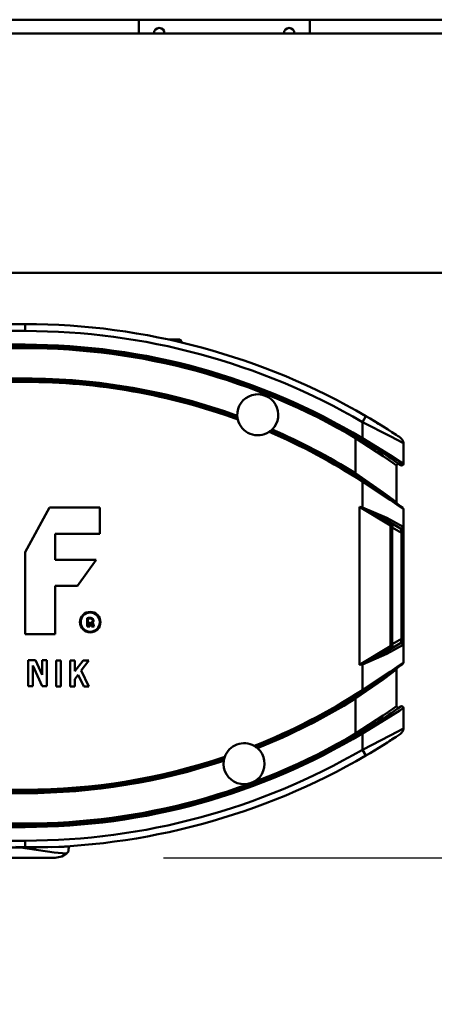
# Model space of a CAD drawing. Units: millimetres. Extents: x 59 to 11996, y 24 to 8424.
# Drawn here: x 3300 to 3376, y 2364 to 2546 of the extents above; entities that cross this region are included whole.
import ezdxf

# ---------------------------------------------------------------- set-up
doc = ezdxf.new("R2010")
doc.units = ezdxf.units.MM
doc.header["$MEASUREMENT"] = 0
doc.layers.add('(1) Shape lines', color=7, linetype='Continuous', lineweight=35)
doc.layers.add('(6) Dimensions', color=7, linetype='Continuous', lineweight=35)
doc.styles.add('Arial', font='ARIAL.TTF')
doc.dimstyles.new('Vertex Style', dxfattribs={"dimscale": 20, "dimtxt": 0.18, "dimasz": 3.6, "dimexe": 1.8, "dimexo": 0.0625, "dimgap": 1.7, "dimtad": 1, "dimdec": 1, "dimdsep": 46, "dimtxsty": 'Arial', "dimblk1": 'CLOSED', "dimblk2": 'CLOSED', "dimsah": 1, "dimcen": 0.09, "dimdle": 1.8, "dimclrd": 9, "dimclre": 9, "dimadec": 1, "dimazin": 2, "dimtfac": 0.65, "dimtdec": 4, "dimtmove": 0, "dimatfit": 3, "dimfxl": 0, "dimtolj": 1, "dimtzin": 0, "dimlwd": 25, "dimlwe": 25, "dimarcsym": 0})

# ---------------------------------------------------------------- blocks, each defined once
blk = doc.blocks.new('_Closed')
at = {"color": 0, "linetype": 'ByBlock', "lineweight": -2}
for p, q in [((-1, 0.166667), (0, 0)), ((-1, 0.166667), (-1, -0.166667)), ((0, 0), (-1, -0.166667)), ((0, 0), (-1, 0))]:
    blk.add_line(p, q, dxfattribs=at)
blk = doc.blocks.new('*D2262')
at = {"layer": '(6) Dimensions', "color": 9, "lineweight": 25}
for p, q in [((5542.83, 2545.55), (5739.19, 2545.55)), ((5703.19, 2473.55), (5703.19, 975.66)), ((1607.77, 903.66), (5739.19, 903.66))]:
    blk.add_line(p, q, dxfattribs=at)
at = {"layer": 'Defpoints', "color": 0}
for p in [(5482.83, 2545.55), (1547.77, 903.66), (5703.19, 903.66)]:
    blk.add_point(p, dxfattribs=at)
at = {"layer": '(6) Dimensions', "color": 9, "lineweight": 25, "xscale": 72, "yscale": 72, "zscale": 72}
for p, rotation in [((5703.19, 2545.55), 90), ((5703.19, 903.66), 270)]:
    blk.add_blockref('_Closed', p, dxfattribs=dict(at, rotation=rotation))
at = {"layer": '(6) Dimensions', "color": 0, "lineweight": 35, "insert": (5636.83, 1421.04), "char_height": 70, "attachment_point": 5, "rotation": 90, "style": 'Arial'}
blk.add_mtext('\\A1;3287', dxfattribs=at)
blk = doc.blocks.new('*D2272')
at = {"layer": '(6) Dimensions', "color": 9, "lineweight": 25}
for p, q in [((3326.27, 2391.29), (3531.51, 2391.29)), ((3495.51, 1609.73), (3495.51, 2319.29)), ((3303.67, 1537.73), (3531.51, 1537.73))]:
    blk.add_line(p, q, dxfattribs=at)
at = {"layer": 'Defpoints', "color": 0}
for p in [(3266.27, 2391.29), (3495.51, 2391.29), (3243.67, 1537.73)]:
    blk.add_point(p, dxfattribs=at)
at = {"layer": '(6) Dimensions', "color": 9, "lineweight": 25, "xscale": 72, "yscale": 72, "zscale": 72}
for p, rotation in [((3495.51, 2391.29), 90), ((3495.51, 1537.73), 270)]:
    blk.add_blockref('_Closed', p, dxfattribs=dict(at, rotation=rotation))
at = {"layer": '(6) Dimensions', "color": 0, "lineweight": 35, "insert": (3429.15, 1861.95), "char_height": 70, "attachment_point": 5, "rotation": 90, "style": 'Arial'}
blk.add_mtext('\\A1;2035', dxfattribs=at)
blk = doc.blocks.new('Crane_WorkSt_1_26d05ca5-6e93-469f-b471-5d3cc63c4019')
at = {"layer": '(1) Shape lines', "color": 7, "linetype": 'Continuous', "lineweight": 50, "ltscale": 60}
for p, q in [((6737, 2707.79), (-237, 2707.79)), ((3317.5, 2707.79), (3317.5, 2703.79)), ((3367.5, 2703.79), (3367.5, 2707.79)), ((3460, 2703.79), (3040, 2703.79)), ((3040, 2633.79), (3460, 2633.79)), ((3284.3, 2618.79), (3240.3, 2618.79)), ((3240.3, 2616.79), (3284.3, 2616.79)), ((3284.3, 2618.79), (3284.3, 2616.79)), ((3318.21, 2613.79), (3318.21, 2613.79)), ((3326.39, 2614.29), (3329.48, 2614.29)), ((3329.48, 2614.29), (3329.48, 2614.29)), ((3329.48, 2614.29), (3329.48, 2614.29)), ((3329.98, 2613.79), (3329.98, 2613.79)), ((3329.98, 2613.79), (3329.98, 2613.39)), ((3329.98, 2613.79), (3329.98, 2613.39)), ((3284.3, 2612.79), (3239.9, 2612.79)), ((3239.9, 2612.29), (3284.3, 2612.29)), ((3239.9, 2611.79), (3284.3, 2611.79)), ((3284.3, 2612.79), (3284.3, 2612.29)), ((3284.3, 2612.29), (3284.3, 2611.79)), ((3284.3, 2602.89), (3239.9, 2602.89)), ((3284.3, 2602.39), (3239.9, 2602.39)), ((3284.3, 2602.39), (3284.3, 2602.89)), ((3284.3, 2601.89), (3284.3, 2602.39)), ((3239.9, 2601.89), (3284.3, 2601.89)), ((3383.91, 2591.91), (3382.9, 2590.18)), ((3382.9, 2590.18), (3382.9, 2585.45)), ((3381.15, 2585.9), (3380.9, 2585.48)), ((3380.9, 2585.48), (3380.9, 2575.22)), ((3382.9, 2585.45), (3382.64, 2585.02)), ((3394.9, 2577.97), (3394.9, 2583.95)), ((3392.9, 2566.69), (3392.9, 2577.45)), ((3380.9, 2575.22), (3380.64, 2574.8)), ((3382.9, 2572.77), (3383.17, 2573.19)), ((3382.9, 2572.77), (3382.9, 2565.23)), ((3284.3, 2552.09), (3291.38, 2565.17)), ((3291.38, 2565.17), (3306.09, 2565.17)), ((3306.09, 2565.17), (3306.09, 2557.54)), ((3382.1, 2519.15), (3382.1, 2565.43)), ((3382.1, 2565.43), (3391.1, 2559.94)), ((3382.87, 2565.11), (3382.9, 2565.23)), ((3394.9, 2564.68), (3394.9, 2559.04)), ((3390.21, 2561.32), (3389.54, 2561.71)), ((3389.54, 2561.71), (3394.11, 2559.07)), ((3394.85, 2559.51), (3390.09, 2562.14)), ((3391.1, 2524.63), (3391.1, 2559.94)), ((3391.1, 2559.36), (3391.6, 2559.36)), ((3391.6, 2559.36), (3391.85, 2560.37)), ((3391.6, 2525.21), (3391.6, 2559.36)), ((3391.6, 2559.36), (3394.4, 2557.75)), ((3394.9, 2557.75), (3394.9, 2559.04)), ((3306.09, 2557.54), (3293.02, 2557.54)), ((3293.02, 2557.54), (3293.02, 2549.91)), ((3394.21, 2558.72), (3394.4, 2557.75)), ((3394.9, 2557.75), (3394.4, 2557.75)), ((3394.4, 2557.75), (3394.4, 2526.82)), ((3394.9, 2526.82), (3394.9, 2557.75)), ((3284.3, 2528.12), (3284.3, 2552.09)), ((3293.02, 2549.91), (3305, 2549.91)), ((3305, 2549.91), (3299.56, 2542.29)), ((3293.02, 2542.29), (3293.02, 2528.12)), ((3299.56, 2542.29), (3293.02, 2542.29)), ((3302.4, 2530.38), (3302.4, 2532.87)), ((3303.14, 2530.38), (3302.4, 2530.38)), ((3302.6, 2532.71), (3302.6, 2530.58)), ((3302.6, 2530.58), (3302.94, 2530.58)), ((3302.94, 2531.5), (3303.25, 2531.5)), ((3302.94, 2530.58), (3302.94, 2531.5)), ((3303.25, 2531.3), (3303.14, 2531.3)), ((3303.14, 2531.3), (3303.14, 2530.38)), ((3303.49, 2530.8), (3303.42, 2531.16)), ((3303.62, 2531.19), (3303.69, 2530.84)), ((3304.44, 2530.38), (3303.66, 2530.38)), ((3303.77, 2530.58), (3304.13, 2530.58)), ((3304.05, 2530.85), (3303.97, 2531.27)), ((3304.16, 2531.31), (3304.25, 2530.89)), ((3293.02, 2528.12), (3284.3, 2528.12)), ((3391.1, 2524.63), (3382.1, 2519.15)), ((3394.11, 2525.5), (3389.54, 2522.87)), ((3390.09, 2522.43), (3394.85, 2525.07)), ((3391.1, 2525.21), (3391.6, 2525.21)), ((3394.4, 2526.82), (3391.6, 2525.21)), ((3391.85, 2524.2), (3391.6, 2525.21)), ((3394.4, 2526.82), (3394.21, 2525.86)), ((3394.4, 2526.82), (3394.9, 2526.82)), ((3394.9, 2525.53), (3394.9, 2526.82)), ((3394.9, 2525.53), (3394.9, 2519.89)), ((3285.17, 2512.97), (3285.17, 2520.6)), ((3285.17, 2520.6), (3287.29, 2520.6)), ((3289.26, 2512.97), (3286.53, 2518.97)), ((3286.53, 2518.97), (3286.53, 2512.97)), ((3287.29, 2520.6), (3289.27, 2516.24)), ((3289.27, 2520.6), (3290.63, 2520.6)), ((3289.27, 2516.24), (3289.27, 2520.6)), ((3290.63, 2520.6), (3290.63, 2512.97)), ((3293.36, 2512.86), (3293.36, 2520.49)), ((3293.36, 2520.49), (3294.72, 2520.49)), ((3294.72, 2520.49), (3294.72, 2512.86)), ((3297.44, 2512.85), (3297.44, 2520.48)), ((3297.44, 2520.48), (3298.8, 2520.48)), ((3298.8, 2520.48), (3298.8, 2517.3)), ((3298.8, 2517.3), (3301.19, 2520.48)), ((3302.89, 2520.48), (3300.7, 2517.56)), ((3301.19, 2520.48), (3302.89, 2520.48)), ((3382.9, 2519.34), (3382.87, 2519.46)), ((3382.9, 2519.34), (3382.9, 2511.8)), ((3299.77, 2516.32), (3298.8, 2515.03)), ((3301.39, 2512.85), (3299.77, 2516.32)), ((3300.7, 2517.56), (3302.89, 2512.85)), ((3392.9, 2507.12), (3392.9, 2517.89)), ((3286.53, 2512.97), (3285.17, 2512.97)), ((3290.63, 2512.97), (3289.26, 2512.97)), ((3294.72, 2512.86), (3293.36, 2512.86)), ((3298.8, 2512.85), (3297.44, 2512.85)), ((3298.8, 2515.03), (3298.8, 2512.85)), ((3302.89, 2512.85), (3301.39, 2512.85)), ((3383.17, 2511.38), (3382.9, 2511.8)), ((3380.64, 2509.77), (3380.9, 2509.35)), ((3380.9, 2509.35), (3380.9, 2499.1)), ((3394.9, 2500.62), (3394.9, 2506.6)), ((3380.9, 2499.1), (3381.12, 2498.72)), ((3382.64, 2499.55), (3382.9, 2499.12)), ((3382.9, 2499.12), (3382.9, 2494.39)), ((3383.91, 2492.66), (3382.9, 2494.39)), ((3284.3, 2482.69), (3239.9, 2482.69)), ((3239.9, 2482.19), (3284.3, 2482.19)), ((3239.9, 2481.69), (3284.3, 2481.69)), ((3284.3, 2482.19), (3284.3, 2482.69)), ((3284.3, 2482.19), (3284.3, 2481.69)), ((3322.02, 2476.64), (3322.02, 2476.64)), ((3284.3, 2472.79), (3239.9, 2472.79)), ((3284.3, 2472.79), (3284.3, 2472.29)), ((3291.23, 2472.98), (3291.23, 2472.98)), ((3284.3, 2472.29), (3239.9, 2472.29)), ((3239.9, 2471.79), (3284.3, 2471.79)), ((3284.3, 2472.29), (3284.3, 2471.79)), ((3284.3, 2467.79), (3240.3, 2467.79)), ((3284.3, 2465.79), (3284.3, 2467.79)), ((3286.81, 2467.86), (3286.81, 2467.86)), ((3240.3, 2465.79), (3284.3, 2465.79))]:
    blk.add_line(p, q, dxfattribs=at)
at = {"layer": '(1) Shape lines', "color": 7, "linetype": 'Continuous', "lineweight": 50, "ltscale": 20}
for p, q in [((3296.38, 2464.01), (3294.99, 2463.19)), ((3296.98, 2464.67), (3296.38, 2464.01)), ((3296.99, 2465.48), (3297.01, 2465.55)), ((3297, 2465.55), (3296.99, 2465.48)), ((3297.14, 2466.06), (3297.01, 2465.59)), ((3297.19, 2466.24), (3297.14, 2466.06)), ((3294.99, 2463.19), (3293.03, 2462.79))]:
    blk.add_line(p, q, dxfattribs=at)
at = {"layer": '(1) Shape lines', "color": 7, "linetype": 'Continuous', "lineweight": 50, "ltscale": 60}
for points in [[(3329.46, 2614.29), (3329.48, 2614.29), (3326.22, 2614.29)], [(3328.42, 2613.79), (3329.98, 2613.79), (3329.97, 2613.79)], [(3382.9, 2590.18), (3391.05, 2586.04), (3394.9, 2583.95)], [(3380.9, 2585.48), (3389.04, 2580.18), (3391.83, 2578.22), (3392.9, 2577.45)], [(3394.9, 2577.97), (3393.83, 2578.68), (3391.04, 2580.51), (3382.9, 2585.45)], [(3392.9, 2566.69), (3391.82, 2567.52), (3389.01, 2569.62), (3380.9, 2575.22)], [(3382.9, 2572.77), (3391, 2567.45), (3393.81, 2565.47), (3394.9, 2564.68)], [(3382.9, 2565.23), (3382.1, 2565.43)], [(3382.1, 2565.43), (3382.87, 2565.11)], [(3382.87, 2565.11), (3389.54, 2561.71)], [(3390.09, 2562.14), (3382.9, 2565.23)], [(3394.11, 2559.07), (3394.21, 2558.72)], [(3394.9, 2559.04), (3394.85, 2559.51)], [(3394.21, 2525.86), (3394.11, 2525.5)], [(3394.85, 2525.07), (3394.9, 2525.53)], [(3389.54, 2522.87), (3382.87, 2519.46)], [(3382.9, 2519.34), (3390.09, 2522.43)], [(3382.87, 2519.46), (3382.1, 2519.15)], [(3382.1, 2519.15), (3382.9, 2519.34)], [(3394.9, 2519.89), (3393.81, 2519.1), (3391, 2517.12), (3382.9, 2511.8)], [(3380.9, 2509.35), (3389.01, 2514.95), (3391.82, 2517.05), (3392.9, 2517.89)], [(3392.9, 2507.12), (3391.83, 2506.35), (3389.04, 2504.39), (3380.9, 2499.1)], [(3382.9, 2499.12), (3391.04, 2504.07), (3393.83, 2505.89), (3394.9, 2506.6)], [(3394.9, 2500.62), (3391.07, 2498.54), (3382.9, 2494.39)], [(3287.71, 2465.92), (3295.68, 2466.02), (3297.28, 2466.07), (3292.03, 2465.94), (3281.51, 2466.04)], [(3282.89, 2465.79), (3292.75, 2464.35), (3296.38, 2464.01)], [(3297.01, 2465.59), (3296.98, 2465.4)], [(3296.98, 2465.4), (3296.98, 2465.23)], [(3296.98, 2464.67), (3296.98, 2465.23)], [(3297.13, 2466.06), (3297.01, 2465.59)], [(3297.01, 2465.56), (3297.01, 2465.59)], [(3297.16, 2466.24), (3297.13, 2466.06)], [(3297.13, 2466.06), (3297.14, 2466.06), (3297.13, 2466.06)], [(3267.46, 2462.79), (3270.02, 2462.79), (3272.71, 2462.79), (3277.08, 2462.79), (3281.32, 2462.79), (3284.37, 2462.79), (3287.11, 2462.79), (3289.42, 2462.79), (3291.22, 2462.79), (3292.11, 2462.79), (3292.7, 2462.79), (3293.03, 2462.79)]]:
    blk.add_lwpolyline(points, dxfattribs=at)
at = {"layer": '(1) Shape lines', "color": 7, "linetype": 'Continuous', "lineweight": 50, "ltscale": 20}
for points in [[(3388.52, 2562.27), (3389.63, 2561.69), (3387.64, 2562.74)], [(3391.83, 2560.39), (3391.58, 2560.45), (3391.33, 2560.39)], [(3297.01, 2465.55), (3296.98, 2465.43), (3297.01, 2465.56), (3296.98, 2465.43)]]:
    blk.add_lwpolyline(points, dxfattribs=at)
at = {"layer": '(1) Shape lines', "color": 7, "linetype": 'Continuous', "lineweight": 50, "ltscale": 60}
for radius in [3, 2.8]:
    blk.add_circle((3303.31, 2531.69), radius, dxfattribs=at)
for centre, radius, start, end in [((3323.5, 2703.79), 1.57, 0, 180), ((3361.5, 2703.79), 1.57, 0, 180), ((3284.3, 2420.79), 198, 59.7973, 90), ((3284.3, 2420.79), 196, 59.7973, 90), ((3329.48, 2613.79), 0.5, 0, 90), ((3329.48, 2613.79), 0.5, 89.6786, 90), ((3329.48, 2613.79), 0.5, 42.4682, 47.0159), ((3329.48, 2613.79), 0.5, 0, 1.8998), ((3284.3, 2421.29), 191.5, 59.0104, 90), ((3284.3, 2421.29), 191, 59.0104, 90), ((3284.3, 2421.29), 190.5, 59.53, 90), ((3284.3, 2420.39), 182.5, 70.138, 90), ((3284.3, 2420.39), 182, 70.0648, 90), ((3284.3, 2420.39), 181.5, 69.972, 90), ((3352.3, 2592.29), 6, 314.3867, 182.4479), ((3352.3, 2592.29), 6, 182.4479, 187.7172), ((3352.3, 2592.29), 6, 187.7172, 193.2591), ((3352.3, 2592.29), 6, 193.2591, 303.5755), ((3284.3, 2420.79), 198, 56.3525, 59.7973), ((3284.3, 2420.79), 198, 59.0116, 59.7973), ((3352.3, 2592.29), 6, 303.5755, 309.1174), ((3352.3, 2592.29), 6, 309.1174, 314.3867), ((3284.3, 2420.39), 182, 57.0948, 66.7698), ((3284.3, 2420.39), 182.5, 58.0408, 66.6966), ((3284.3, 2420.79), 198, 58.1677, 58.8871), ((3284.3, 2420.79), 198, 57.468, 57.7827), ((3284.3, 2420.39), 181.5, 57.0948, 66.8626), ((3284.3, 2421.29), 191, 58.651, 59.2183), ((3284.3, 2421.29), 191, 54.9049, 59.0104), ((3284.3, 2420.79), 198, 56.3737, 56.9083), ((3392.9, 2583.95), 2, 0, 56.3525), ((3284.3, 2421.29), 191, 57.5582, 58.1266), ((3284.3, 2421.29), 191, 56.6049, 57.0021), ((3284.3, 2421.29), 191, 55.9246, 56.2827), ((3284.3, 2421.29), 191, 55.4757, 55.6021), ((3393.4, 2577.45), 0.5, 55.4897, 180), ((3284.3, 2421.29), 191, 55.1942, 55.277), ((3394.4, 2577.97), 0.5, 234.9049, 0), ((3394.4, 2577.97), 0.5, 247.7007, 249.3844), ((3394.4, 2577.97), 0.5, 261.5521, 263.7202), ((3394.4, 2577.97), 0.5, 275.7805, 277.8061), ((3394.4, 2577.97), 0.5, 290.1977, 291.2777), ((3394.4, 2577.97), 0.5, 303.6258, 304.708), ((3394.4, 2577.97), 0.5, 317.1018, 319.1226), ((3394.4, 2577.97), 0.5, 331.1789, 333.3581), ((3394.4, 2577.97), 0.5, 345.5173, 347.2084), ((3284.3, 2420.39), 182, 52.6551, 57.0948), ((3284.3, 2420.39), 182, 56.6741, 56.8931), ((3284.3, 2420.39), 182, 55.2184, 55.9774), ((3284.3, 2420.39), 182, 54.5029, 54.8843), ((3284.3, 2420.39), 182, 53.6108, 54.1537), ((3284.3, 2420.39), 182, 53.2869, 53.5431), ((3393.4, 2566.69), 0.5, 180, 233.2869), ((3284.3, 2420.39), 182, 53.2792, 53.2869), ((3284.3, 2420.39), 182, 53.0591, 53.0959), ((3394.4, 2564.68), 0.5, 0, 52.6551), ((3394.4, 2564.68), 0.5, 38.0248, 40.9571), ((3394.4, 2564.68), 0.5, 11.7066, 14.6207), ((3391.6, 2559.94), 0.5, 106.6448, 180), ((3391.6, 2559.94), 0.5, 85.7912, 103.2302), ((3391.6, 2559.94), 0.5, 60, 65.2012), ((3303.17, 2529.67), 3.29, 90.067, 103.4632), ((3303.23, 2531.18), 1.78, 73.2591, 92.1036), ((3303.53, 2532.17), 0.741, 311.0996, 73.2591), ((3303.17, 2529.67), 3.09, 90, 100.5493), ((3303.23, 2531.18), 1.58, 73.2591, 92.2309), ((3303.25, 2531.12), 0.376, 11.3918, 90), ((3303.25, 2531.12), 0.176, 11.3918, 90), ((3304.75, 2531.05), 1.28, 191.3918, 211.4675), ((3303.53, 2532.17), 0.54, 280.4187, 73.2591), ((3303.48, 2531.17), 0.495, 11.3918, 73.1912), ((3304.75, 2531.05), 1.08, 191.3918, 205.6998), ((3303.48, 2531.17), 0.695, 11.3918, 40.0455), ((3305.86, 2531.22), 1.85, 191.3918, 200.1361), ((3305.86, 2531.22), 1.65, 191.3918, 210.517), ((3391.6, 2524.63), 0.5, 180, 299.997), ((3284.3, 2664.19), 182, 302.9052, 307.3449), ((3284.3, 2664.19), 182, 306.903, 306.9419), ((3394.4, 2519.89), 0.5, 307.3449, 0), ((3394.4, 2519.89), 0.5, 319.038, 321.9801), ((3394.4, 2519.89), 0.5, 345.3752, 348.2963), ((3284.3, 2664.19), 182, 305.1151, 305.4985), ((3284.3, 2664.19), 182, 305.8457, 306.3895), ((3284.3, 2664.19), 182, 306.4559, 306.7131), ((3393.4, 2517.89), 0.5, 126.7131, 180), ((3284.3, 2664.19), 182, 306.7131, 306.7215), ((3284.3, 2664.19), 182, 304.0225, 304.7822), ((3284.3, 2664.19), 181.5, 291.6549, 302.9052), ((3284.3, 2664.19), 182, 291.7678, 302.9052), ((3284.3, 2664.19), 182, 303.1069, 303.3259), ((3284.3, 2664.19), 182.5, 291.8579, 301.9592), ((3284.3, 2663.29), 191, 300.9896, 305.0951), ((3393.4, 2507.12), 0.5, 180, 304.5103), ((3394.4, 2506.6), 0.5, 0, 125.0951), ((3394.4, 2506.6), 0.5, 110.6156, 112.2993), ((3394.4, 2506.6), 0.5, 96.2705, 98.4541), ((3394.4, 2506.6), 0.5, 82.2025, 84.2168), ((3394.4, 2506.6), 0.5, 68.7223, 69.8023), ((3394.4, 2506.6), 0.5, 55.292, 56.3742), ((3284.3, 2663.29), 191, 303.7185, 304.076), ((3284.3, 2663.29), 191, 304.3976, 304.5245), ((3284.3, 2663.29), 191, 304.7229, 304.8058), ((3394.4, 2506.6), 0.5, 40.8774, 42.8982), ((3394.4, 2506.6), 0.5, 26.6419, 28.8211), ((3394.4, 2506.6), 0.5, 12.7932, 14.4824), ((3284.3, 2663.29), 191, 301.8757, 302.4411), ((3284.3, 2663.29), 191, 303.0015, 303.3966), ((3284.3, 2663.29), 191, 270, 300.9896), ((3284.3, 2663.29), 191.5, 270, 300.9896), ((3284.3, 2663.29), 190.5, 270, 300.47), ((3284.3, 2663.29), 191, 300.925, 301.3476), ((3284.3, 2663.79), 198, 300.2027, 303.6475), ((3392.9, 2500.62), 2, 303.6475, 0), ((3348.3, 2490.29), 6, 60.26, 160.15), ((3348.3, 2490.29), 6, 54.3845, 60.26), ((3284.3, 2663.79), 198, 301.8324, 302.219), ((3284.3, 2663.79), 198, 302.5318, 303.1414), ((3284.3, 2663.79), 196, 270, 300.2027), ((3284.3, 2663.79), 198, 270, 300.2027), ((3348.3, 2490.29), 6, 171.5309, 48.8791), ((3348.3, 2490.29), 6, 48.8791, 54.3844), ((3284.3, 2663.79), 198, 300.9881, 301.1134), ((3284.3, 2664.19), 181.5, 270, 288.7551), ((3284.3, 2664.19), 182, 270, 288.6422), ((3284.3, 2664.19), 182.5, 270, 288.5521), ((3348.3, 2490.29), 6, 166.0255, 171.5309), ((3348.3, 2490.29), 6, 160.15, 166.0255), ((3283.9, 2657.79), 190, 283.3942, 283.3943)]:
    blk.add_arc(centre, radius, start, end, dxfattribs=at)
for centre, major_axis, ratio, start_param, end_param in [((3389.79, 2562.14), (-0.25, -0.433), 0.544194, 0, 1.875221), ((3394.36, 2559.51), (-0.25, -0.433), 0.994959, 0, 2.09221), ((3394.4, 2559.04), (0.5, 0), 0.695608, 4.330496, 6.283185), ((3394.36, 2525.07), (-0.25, 0.433), 0.994959, 4.190976, 6.283185), ((3394.4, 2525.53), (0.5, 0), 0.695608, 0, 1.95269), ((3389.79, 2522.43), (-0.25, 0.433), 0.544194, 4.407965, 6.283185)]:
    blk.add_ellipse(centre, major_axis=major_axis, ratio=ratio, start_param=start_param, end_param=end_param, dxfattribs=at)

msp = doc.modelspace()

# ---------------------------------------------------------------- block references
at = {"color": 7, "linetype": 'ByBlock', "xscale": 0.6296088158733165, "yscale": 0.6296088158733165}
msp.add_blockref('Crane_WorkSt_1_26d05ca5-6e93-469f-b471-5d3cc63c4019', (1232.97, 840.7), dxfattribs=at)

# ---------------------------------------------------------------- dimensions: what is measured, and where the dimension line sits
at = {"layer": '(6) Dimensions', "color": 7, "lineweight": 35}
for base, p1, p2, override, picture, middle in [((5703.19, 903.66), (5482.83, 2545.55), (1547.77, 903.66), {"dimtxt": 3.5, "dimexo": 3, "dimgap": 1.53125, "dimdec": 0, "dimlfac": 2.001967, "dimtxsty": 'Arial', "dimcen": 0}, '*D2262', (5703.19, 1421.04)), ((3495.51, 2391.29), (3243.67, 1537.73), (3266.27, 2391.29), {"dimtxt": 3.5, "dimexo": 3, "dimgap": 1.53125, "dimdec": 0, "dimlfac": 2.384137, "dimtxsty": 'Arial', "dimcen": 0}, '*D2272', (3495.51, 1861.95))]:
    dim = msp.add_linear_dim(base=base, p1=p1, p2=p2, angle=90, dimstyle='Vertex Style', override=override, dxfattribs=at)
    dim.commit()
    dim.dimension.update_dxf_attribs({"geometry": picture, "text_midpoint": middle, "dimtype": 160})

doc.saveas('drawing.dxf')
